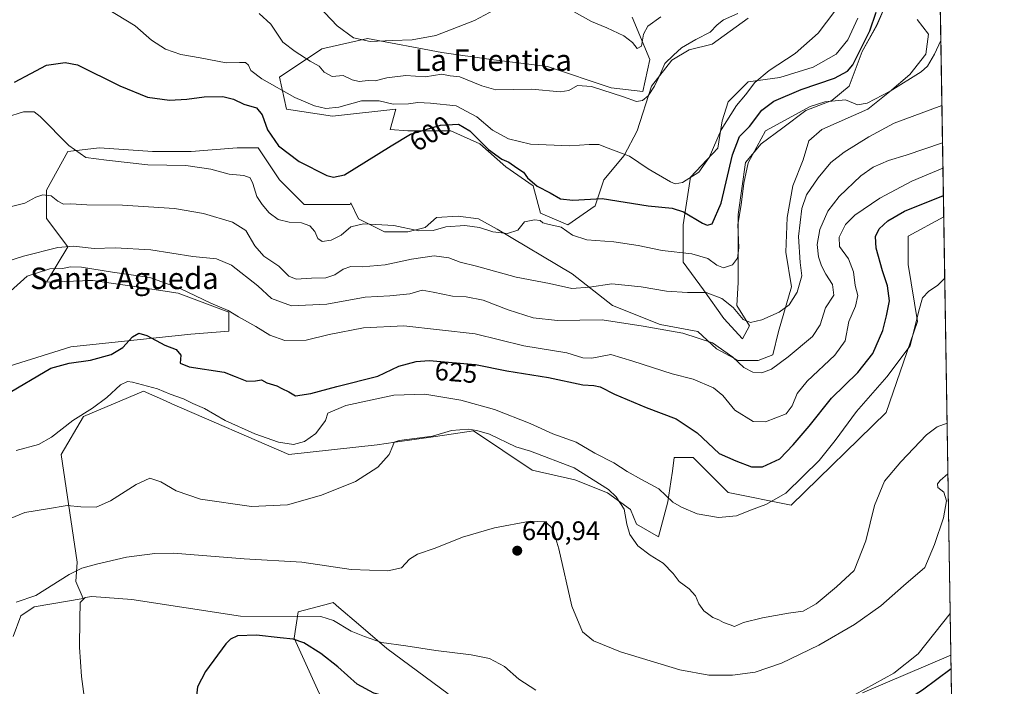
# Model space of a CAD drawing. Units: metres. Extents: x 611064 to 614538, y 4715441 to 4717810.
# Drawn here: x 614170 to 614538, y 4716694 to 4716942 of the extents above; entities that cross this region are included whole.
import ezdxf
from ezdxf.enums import TextEntityAlignment as Align

# ---------------------------------------------------------------- set-up
doc = ezdxf.new("R2010")
doc.units = ezdxf.units.M
doc.header["$MEASUREMENT"] = 0
for name, color, linetype, lineweight in [('Carátula', 7, 'Continuous', 5), ('Comarca CxS', 133, 'Continuous', 0), ('Comunidad Autónoma CxS', 142, 'Continuous', 0), ('Cultivos herbáceos CxS', 92, 'Continuous', 0), ('Curva de nivel maestra', 36, 'Continuous', 30), ('Curva de nivel normal', 36, 'Continuous', 0), ('Matorral', 135, 'Continuous', 0), ('Matorral CxS', 135, 'Continuous', 0), ('Municipio CxS', 142, 'Continuous', 0), ('Provincia CxS', 1, 'Continuous', 0), ('Punto de cota en terreno', 7, 'Continuous', 0), ('Rótulo de curva de nivel directora', 19, 'Continuous', 0), ('Rótulo de punto de cota en terreno', 19, 'Continuous', 0), ('Texto cartográfico', 19, 'Continuous', 0)]:
    doc.layers.add(name, color=color, linetype=linetype, lineweight=lineweight)
doc.styles.add('Arial', font='txt', dxfattribs={"height": 0.2})

# ---------------------------------------------------------------- blocks, each defined once
blk = doc.blocks.new('*U154')
at = {"layer": 'Matorral CxS', "color": 135, "linetype": 'Continuous', "lineweight": 0}
for points in [[(614442.27, 4716942.76, 591.73), (614428.8, 4716933.06, 591.65), (614420.19, 4716930.91, 589.99), (614413.72, 4716927.14, 589.79), (614406.19, 4716917.44, 588.89), (614400.8, 4716900.75, 592.56), (614395.95, 4716891.6, 595.25), (614388.41, 4716882.44, 598.08), (614385.18, 4716872.75, 601.03), (614374.95, 4716865.75, 603.68), (614364.72, 4716870.06, 602.75), (614362.03, 4716880.29, 599.86), (614351.79, 4716887.29, 600.24), (614342.1, 4716895.9, 599.74), (614331.33, 4716900.75, 600.41), (614323.25, 4716900.75, 599.8), (614315.17, 4716900.75, 598.94), (614308.59, 4716901.22, 598.05), (614310.78, 4716908.88, 595.53), (614287.08, 4716906.25, 596.31), (614269.96, 4716908.88, 598.02), (614267.33, 4716920.74, 593.64), (614283.13, 4716931.28, 587.63), (614300.24, 4716935.23, 584.63), (614327.89, 4716929.96, 586.6), (614346.32, 4716927.33, 587.49), (614367.39, 4716924.69, 587.6), (614391.09, 4716916.79, 588.78), (614402.94, 4716915.47, 588.7), (614405.57, 4716927.33, 586.83), (614398.99, 4716943.13, 582.78)], [(614513.35, 4716981.86, 602.98), (614515.22, 4716868.65, 629.44), (614501.95, 4716861.49, 629.07), (614501.95, 4716850.87, 629.25), (614505.49, 4716829.63, 629.67), (614493.69, 4716795.76, 632.97), (614458.32, 4716761.21, 631.34), (614434.73, 4716765.93, 628.52), (614421.76, 4716778.9, 628.13), (614414.68, 4716778.9, 629.12), (614413.95, 4716773.8, 629.27), (614413.39, 4716769.83, 629.45), (614412.32, 4716762.39, 630.17), (614408.79, 4716749.41, 632.91), (614400.53, 4716754.13, 634.61), (614398.28, 4716759.6, 634.02), (614389.74, 4716765.71, 635.11), (614377.54, 4716770.59, 636.9), (614361.68, 4716774.25, 637.23), (614339.72, 4716788.9, 634.73), (614325.53, 4716786.81, 634.57), (614310.52, 4716784.61, 634.54), (614303.83, 4716783.62, 634.3), (614270.81, 4716780.08, 632.05), (614227.17, 4716798.96, 630.81), (614224.76, 4716800.04, 630.52), (614216.56, 4716803.68, 630.5), (614194.15, 4716794.24, 630.19), (614185.9, 4716780.08, 631.84), (614191.8, 4716739.97, 639.59), (614191.31, 4716732.66, 641.35), (614194.08, 4716726.42, 644.41), (614175.75, 4716723.21, 641.89), (614170.79, 4716719.85, 640.91), (614167.89, 4716712.13, 640.33)], [(614151.7, 4716808.4, 622.43), (614189.44, 4716820.2, 623.46), (614234.25, 4716824.92, 621.96), (614248.4, 4716826.1, 620.71), (614248.4, 4716833.18, 619.88), (614229.53, 4716840.25, 620.75), (614214.03, 4716842.55, 621.75), (614197.69, 4716844.97, 621.17), (614195.76, 4716844.9, 621.22), (614193.86, 4716844.83, 621.27), (614180.43, 4716844.33, 621.09), (614188.33, 4716857.51, 614.93), (614180.43, 4716868.05, 611.95), (614180.43, 4716878.59, 609.26), (614188.33, 4716893.08, 605.29), (614200.18, 4716894.39, 603.89), (614219.93, 4716893.08, 603.39), (614234.41, 4716893.08, 602.45), (614251.53, 4716894.39, 601.42), (614259.43, 4716894.39, 600.7), (614267.33, 4716882.54, 601.41), (614276.54, 4716873.32, 602.26), (614293.66, 4716873.32, 602.11), (614293.98, 4716873.96, 602.02), (614296.86, 4716867.9, 604.16), (614306.56, 4716863.05, 605.63), (614315.17, 4716863.05, 605.1), (614321.64, 4716864.67, 604.29), (614325.94, 4716868.44, 603.2), (614334.02, 4716868.98, 603.17), (614341.56, 4716867.9, 603.58), (614348.56, 4716864.13, 604.46), (614376.57, 4716847.44, 607.52), (614391.64, 4716835.59, 612.61), (614409.42, 4716828.59, 613.75), (614423.42, 4716825.9, 614.26), (614430.42, 4716819.43, 615.88), (614438.5, 4716815.13, 614.63), (614446.03, 4716815.13, 613.01), (614451.42, 4716817.28, 612.71), (614453.57, 4716825.9, 611.51), (614458.42, 4716842.59, 608.86), (614456.27, 4716855.51, 607.7), (614456.81, 4716868.44, 607.34), (614458.96, 4716880.29, 607), (614462.73, 4716889.98, 606.66), (614464.88, 4716896.98, 606.07), (614469.73, 4716901.29, 605.95), (614486.96, 4716908.83, 605.81), (614495.04, 4716915.29, 605.22), (614502.58, 4716921.75, 604.55), (614508.51, 4716929.29, 604.25), (614509.58, 4716936.83, 603.47), (614505.27, 4716942.22, 602.2)], [(614493.97, 4716948.68, 600.84), (614490.2, 4716940.06, 600.73), (614484.81, 4716930.37, 600.28), (614479.96, 4716917.44, 602.88), (614473.5, 4716912.06, 604.22), (614463.81, 4716908.29, 605.47), (614455.19, 4716901.83, 605.53), (614447.11, 4716895.9, 605.43), (614441.19, 4716888.9, 603.6), (614438.5, 4716869.52, 603.88), (614438.5, 4716854.98, 604.37), (614438.5, 4716844.21, 606.69), (614437.96, 4716835.59, 609.14), (614442.8, 4716828.05, 610.22), (614440.11, 4716823.2, 612.76), (614433.11, 4716830.74, 612.33), (614425.57, 4716841.51, 609.5), (614418.03, 4716851.75, 606.31), (614418.03, 4716865.75, 600.95), (614420.73, 4716883.52, 594.8), (614430.96, 4716894.29, 595.84), (614432.57, 4716904.52, 594.3), (614434.73, 4716911.52, 593.93), (614442.27, 4716919.06, 594.34), (614454.11, 4716920.68, 596.16), (614466.5, 4716924.45, 596.6), (614475.12, 4716929.29, 596.73), (614479.42, 4716934.68, 596.6), (614483.19, 4716942.76, 596.29)]]:
    blk.add_polyline3d(points, dxfattribs=at)
blk = doc.blocks.new('*U168')
at = {"layer": 'Cultivos herbáceos CxS', "color": 92, "linetype": 'Continuous', "lineweight": 0}
for points in [[(614398.99, 4716943.13, 582.78), (614405.57, 4716927.33, 586.83), (614402.94, 4716915.47, 588.7), (614391.09, 4716916.79, 588.78), (614367.39, 4716924.69, 587.6), (614346.32, 4716927.33, 587.49), (614327.89, 4716929.96, 586.6), (614300.24, 4716935.23, 584.63), (614283.13, 4716931.28, 587.63), (614267.33, 4716920.74, 593.64), (614269.96, 4716908.88, 598.02), (614287.08, 4716906.25, 596.31), (614310.78, 4716908.88, 595.53), (614308.59, 4716901.22, 598.05), (614315.17, 4716900.75, 598.94), (614323.25, 4716900.75, 599.8), (614331.33, 4716900.75, 600.41), (614342.1, 4716895.9, 599.74), (614351.79, 4716887.29, 600.24), (614362.03, 4716880.29, 599.86), (614364.72, 4716870.06, 602.75), (614374.95, 4716865.75, 603.68), (614385.18, 4716872.75, 601.03), (614388.41, 4716882.44, 598.08), (614395.95, 4716891.6, 595.25), (614400.8, 4716900.75, 592.56), (614406.19, 4716917.44, 588.89), (614413.72, 4716927.14, 589.79), (614420.19, 4716930.91, 589.99), (614428.8, 4716933.06, 591.65), (614442.27, 4716942.76, 591.73)], [(614483.19, 4716942.76, 596.29), (614479.42, 4716934.68, 596.6), (614475.12, 4716929.29, 596.73), (614466.5, 4716924.45, 596.6), (614454.11, 4716920.68, 596.16), (614442.27, 4716919.06, 594.34), (614434.73, 4716911.52, 593.93), (614432.57, 4716904.52, 594.3), (614430.96, 4716894.29, 595.84), (614420.73, 4716883.52, 594.8), (614418.03, 4716865.75, 600.95), (614418.03, 4716851.75, 606.31), (614425.57, 4716841.51, 609.5), (614433.11, 4716830.74, 612.33), (614440.11, 4716823.2, 612.76), (614442.8, 4716828.05, 610.22), (614437.96, 4716835.59, 609.14), (614438.5, 4716844.21, 606.69), (614438.5, 4716854.98, 604.37), (614438.5, 4716869.52, 603.88), (614441.19, 4716888.9, 603.6), (614447.11, 4716895.9, 605.43), (614455.19, 4716901.83, 605.53), (614463.81, 4716908.29, 605.47), (614473.5, 4716912.06, 604.22), (614479.96, 4716917.44, 602.88), (614484.81, 4716930.37, 600.28), (614490.2, 4716940.06, 600.73), (614493.97, 4716948.68, 600.84)], [(614505.27, 4716942.22, 602.2), (614509.58, 4716936.83, 603.47), (614508.51, 4716929.29, 604.25), (614502.58, 4716921.75, 604.55), (614495.04, 4716915.29, 605.22), (614486.96, 4716908.83, 605.81), (614469.73, 4716901.29, 605.95), (614464.88, 4716896.98, 606.07), (614462.73, 4716889.98, 606.66), (614458.96, 4716880.29, 607), (614456.81, 4716868.44, 607.34), (614456.27, 4716855.51, 607.7), (614458.42, 4716842.59, 608.86), (614453.57, 4716825.9, 611.51), (614451.42, 4716817.28, 612.71), (614446.03, 4716815.13, 613.01), (614438.5, 4716815.13, 614.63), (614430.42, 4716819.43, 615.88), (614423.42, 4716825.9, 614.26), (614409.42, 4716828.59, 613.75), (614391.64, 4716835.59, 612.61), (614376.57, 4716847.44, 607.52), (614348.56, 4716864.13, 604.46), (614341.56, 4716867.9, 603.58), (614334.02, 4716868.98, 603.17), (614325.94, 4716868.44, 603.2), (614321.64, 4716864.67, 604.29), (614315.17, 4716863.05, 605.1), (614306.56, 4716863.05, 605.63), (614296.86, 4716867.9, 604.16), (614293.98, 4716873.96, 602.02), (614293.66, 4716873.32, 602.11), (614276.54, 4716873.32, 602.26), (614267.33, 4716882.54, 601.41), (614259.43, 4716894.39, 600.7), (614251.53, 4716894.39, 601.42), (614234.41, 4716893.08, 602.45), (614219.93, 4716893.08, 603.39), (614200.18, 4716894.39, 603.89), (614188.33, 4716893.08, 605.29), (614180.43, 4716878.59, 609.26), (614180.43, 4716868.05, 611.95), (614188.33, 4716857.51, 614.93), (614180.43, 4716844.33, 621.09), (614193.86, 4716844.83, 621.27), (614195.76, 4716844.9, 621.22), (614197.69, 4716844.97, 621.17), (614214.03, 4716842.55, 621.75), (614229.53, 4716840.25, 620.75), (614248.4, 4716833.18, 619.88), (614248.4, 4716826.1, 620.71), (614234.25, 4716824.92, 621.96), (614189.44, 4716820.2, 623.46), (614151.7, 4716808.4, 622.43)], [(614167.89, 4716712.13, 640.33), (614170.79, 4716719.85, 640.91), (614175.75, 4716723.21, 641.89), (614194.08, 4716726.42, 644.41), (614191.31, 4716732.66, 641.35), (614191.8, 4716739.97, 639.59), (614185.9, 4716780.08, 631.84), (614194.15, 4716794.24, 630.19), (614216.56, 4716803.68, 630.5), (614224.76, 4716800.04, 630.52), (614227.17, 4716798.96, 630.81), (614270.81, 4716780.08, 632.05), (614303.83, 4716783.62, 634.3), (614310.52, 4716784.61, 634.54), (614325.53, 4716786.81, 634.57), (614339.72, 4716788.9, 634.73), (614361.68, 4716774.25, 637.23), (614377.54, 4716770.59, 636.9), (614389.74, 4716765.71, 635.11), (614398.28, 4716759.6, 634.02), (614400.53, 4716754.13, 634.61), (614408.79, 4716749.41, 632.91), (614412.32, 4716762.39, 630.17), (614413.39, 4716769.83, 629.45), (614413.95, 4716773.8, 629.27), (614414.68, 4716778.9, 629.12), (614421.76, 4716778.9, 628.13), (614434.73, 4716765.93, 628.52), (614458.32, 4716761.21, 631.34), (614493.69, 4716795.76, 632.97), (614505.49, 4716829.63, 629.67), (614501.95, 4716850.87, 629.25), (614501.95, 4716861.49, 629.07), (614515.22, 4716868.65, 629.44), (614517.91, 4716705.28, 648.08), (614484.91, 4716691.24, 645.2)], [(614330.23, 4716690.78, 647.73), (614307.35, 4716707.71, 645.17), (614296.8, 4716716.75, 644.01), (614289.45, 4716723.05, 643.2), (614287.32, 4716724.88, 642.91), (614286.1, 4716724.55, 643.04), (614274.35, 4716721.34, 644.34), (614272.87, 4716711.53, 649.44), (614290.92, 4716671.71, 653.81)]]:
    blk.add_polyline3d(points, dxfattribs=at)
blk = doc.blocks.new('*U170')
at = {"layer": 'Curva de nivel normal', "color": 36, "linetype": 'Continuous', "lineweight": 0}
blk.add_polyline3d([(614514.92, 4716886.88, 620), (614503.38, 4716881.95, 620), (614491.4, 4716875.7, 620), (614482.05, 4716869.37, 620), (614478.55, 4716865.84, 620), (614476.15, 4716861.05, 620), (614476.28, 4716857.67, 620), (614479.66, 4716853.05, 620), (614481.52, 4716848.24, 620), (614482.2, 4716843.12, 620), (614483.12, 4716839.35, 620), (614482.3, 4716835.34, 620), (614479.84, 4716829.6, 620), (614478.45, 4716822.48, 620), (614474.59, 4716817.14, 620), (614464.24, 4716807.36, 620), (614460.51, 4716802.84, 620), (614458.7, 4716798.27, 620), (614456.39, 4716795.21, 620), (614448.72, 4716792.19, 620), (614444.05, 4716792.42, 620), (614437.31, 4716796.55, 620), (614432.75, 4716802.08, 620), (614429.31, 4716804.9, 620), (614421.68, 4716808.1, 620), (614413.89, 4716810.16, 620), (614399.15, 4716814.87, 620), (614390.93, 4716817.32, 620), (614383.95, 4716816, 620), (614380.59, 4716816.08, 620), (614374.51, 4716817.97, 620), (614358.48, 4716820.63, 620), (614340.34, 4716825.07, 620), (614313.73, 4716828, 620), (614298.73, 4716827.3, 620), (614285.88, 4716824.81, 620), (614277.34, 4716822.72, 620), (614269.38, 4716822.6, 620), (614263.76, 4716824.6, 620), (614258.46, 4716827.84, 620), (614252.01, 4716831.43, 620), (614248.17, 4716833.74, 620), (614241.75, 4716836.51, 620), (614230.27, 4716841.98, 620), (614218.91, 4716846.02, 620), (614205.04, 4716848.02, 620), (614193.43, 4716849.87, 620), (614189.38, 4716850.09, 620), (614186.38, 4716849.47, 620), (614181.69, 4716849.28, 620), (614173.21, 4716846.51, 620), (614164.45, 4716838.78, 620)], dxfattribs=at)
blk = doc.blocks.new('*U173')
at = {"layer": 'Curva de nivel normal', "color": 36, "linetype": 'Continuous', "lineweight": 0}
blk.add_polyline3d([(614514.13, 4716934.49, 605), (614511.83, 4716929.35, 605), (614509.17, 4716924.89, 605), (614506.82, 4716922.76, 605), (614495.25, 4716915.6, 605), (614486.67, 4716911.06, 605), (614483.05, 4716910.44, 605), (614478.61, 4716912.35, 605), (614470.85, 4716911.56, 605), (614465.44, 4716909.81, 605), (614448.72, 4716900.72, 605), (614442.29, 4716888.77, 605), (614440.63, 4716881.21, 605), (614439.67, 4716873.11, 605), (614438.38, 4716865.77, 605), (614438.71, 4716857.13, 605), (614438.29, 4716853.32, 605), (614436.35, 4716850.76, 605), (614433.05, 4716849.7, 605), (614430.49, 4716850.68, 605), (614427.13, 4716853.18, 605), (614421.24, 4716854.87, 605), (614410.17, 4716856.14, 605), (614401.24, 4716857.97, 605), (614392.16, 4716859.31, 605), (614382.04, 4716860.06, 605), (614376.67, 4716861.79, 605), (614372.4, 4716864.85, 605), (614367.54, 4716865.94, 605), (614365.66, 4716866.47, 605), (614364.62, 4716867.34, 605), (614362.47, 4716867.6, 605), (614358.78, 4716866.78, 605), (614356.32, 4716863.77, 605), (614352.4, 4716862.49, 605), (614346.96, 4716863.15, 605), (614342.03, 4716864.66, 605), (614336.47, 4716865.46, 605), (614329.44, 4716864.91, 605), (614324.63, 4716863.54, 605), (614319.32, 4716863.43, 605), (614309.96, 4716865.46, 605), (614298.64, 4716866.03, 605), (614293.97, 4716864.9, 605), (614290.36, 4716861.84, 605), (614286.66, 4716860, 605), (614283.2, 4716859.5, 605), (614281.61, 4716860.62, 605), (614280.5, 4716863.21, 605), (614278.63, 4716865.34, 605), (614275.5, 4716866.4, 605), (614270.92, 4716866.72, 605), (614266.83, 4716867.71, 605), (614263.48, 4716870.19, 605), (614260.93, 4716873.3, 605), (614258.86, 4716876.24, 605), (614257.44, 4716881.16, 605), (614256.37, 4716883.21, 605), (614254.03, 4716884.06, 605), (614248.6, 4716884.64, 605), (614241.66, 4716886.5, 605), (614232.39, 4716887.77, 605), (614218.18, 4716888.04, 605), (614202.73, 4716889.79, 605), (614195.02, 4716890.78, 605), (614188.74, 4716895.27, 605), (614178.03, 4716906.07, 605), (614175.81, 4716907.86, 605), (614171.74, 4716907.87, 605), (614158.93, 4716903.9, 605)], dxfattribs=at)
blk = doc.blocks.new('*U175')
at = {"layer": 'Curva de nivel normal', "color": 36, "linetype": 'Continuous', "lineweight": 0}
blk.add_polyline3d([(614438.42, 4716944.46, 590), (614433.06, 4716942.19, 590), (614430.72, 4716940.33, 590), (614428.05, 4716937.54, 590), (614422.72, 4716934.83, 590), (614417.39, 4716931.66, 590), (614414.39, 4716928.96, 590), (614411.17, 4716925.81, 590), (614409.3, 4716921.55, 590), (614407.3, 4716917.44, 590), (614404.94, 4716913.84, 590), (614402.75, 4716912.04, 590), (614400.6, 4716911.73, 590), (614395.75, 4716913.47, 590), (614383.81, 4716917.29, 590), (614378.58, 4716917.61, 590), (614375.3, 4716915.79, 590), (614372.12, 4716915.28, 590), (614361.52, 4716916.24, 590), (614348.11, 4716916.08, 590), (614342.86, 4716917.56, 590), (614334.68, 4716920.87, 590), (614331.06, 4716921.25, 590), (614327.87, 4716921.86, 590), (614321.64, 4716920.92, 590), (614314.54, 4716921.37, 590), (614307.4, 4716920.5, 590), (614303.06, 4716919.44, 590), (614300.4, 4716919.47, 590), (614297.06, 4716919.2, 590), (614294.5, 4716919.76, 590), (614291.16, 4716921.34, 590), (614287.02, 4716920.99, 590), (614284.06, 4716922.58, 590), (614282.11, 4716924.82, 590), (614278.75, 4716926.7, 590), (614273.17, 4716930.37, 590), (614268.6, 4716933.85, 590), (614264.08, 4716940.51, 590), (614259.73, 4716944.53, 590)], dxfattribs=at)
blk = doc.blocks.new('*U176')
at = {"layer": 'Curva de nivel normal', "color": 36, "linetype": 'Continuous', "lineweight": 0}
blk.add_polyline3d([(614202.97, 4716946.27, 595), (614213.44, 4716939.97, 595), (614219.63, 4716934.58, 595), (614224.82, 4716931.18, 595), (614230.51, 4716929.28, 595), (614237.68, 4716927.96, 595), (614247.4, 4716926.09, 595), (614252.4, 4716926.27, 595), (614254.59, 4716926.22, 595), (614255.79, 4716925.22, 595), (614256.68, 4716923.27, 595), (614260.75, 4716920.14, 595), (614273, 4716913.18, 595), (614280.4, 4716910.11, 595), (614284.66, 4716909.13, 595), (614289.46, 4716909.62, 595), (614298, 4716911.93, 595), (614304.53, 4716911.92, 595), (614309.8, 4716910.64, 595), (614315.44, 4716910.82, 595), (614319, 4716911.38, 595), (614323.69, 4716911.06, 595), (614333.31, 4716910.02, 595), (614341.03, 4716905.94, 595), (614346.85, 4716901.02, 595), (614352.78, 4716897.72, 595), (614360.97, 4716895.81, 595), (614375.7, 4716895.12, 595), (614382.88, 4716895.66, 595), (614386.45, 4716895.61, 595), (614390.05, 4716894.31, 595), (614397.94, 4716891.34, 595), (614404.93, 4716886.56, 595), (614413.27, 4716881.68, 595), (614414.99, 4716881.01, 595), (614417.72, 4716881.51, 595), (614423.83, 4716885.32, 595), (614427.65, 4716890.77, 595), (614432.13, 4716901.11, 595), (614437.87, 4716910.16, 595), (614441.24, 4716914.23, 595), (614444.77, 4716918.73, 595), (614450.05, 4716923.3, 595), (614459.83, 4716929.6, 595), (614468.31, 4716937.17, 595), (614477.67, 4716949.43, 595)], dxfattribs=at)
blk = doc.blocks.new('*U177')
at = {"layer": 'Curva de nivel normal', "color": 36, "linetype": 'Continuous', "lineweight": 0}
for points in [[(614409.64, 4716943.32, 585), (614404.78, 4716939.76, 585), (614403.13, 4716936.76, 585), (614402.49, 4716932.34, 585), (614400.81, 4716931.44, 585), (614399.02, 4716933.7, 585), (614395.83, 4716936.15, 585), (614389.44, 4716939.22, 585), (614383.79, 4716941.58, 585), (614375.91, 4716945.94, 585)], [(614353.22, 4716948.91, 585), (614340.11, 4716941.84, 585), (614325.68, 4716936.25, 585), (614316.83, 4716934.64, 585), (614309.52, 4716934.43, 585), (614301.23, 4716934.11, 585), (614294.94, 4716935.47, 585), (614288.84, 4716939.91, 585), (614277.23, 4716952.26, 585)]]:
    blk.add_polyline3d(points, dxfattribs=at)
blk = doc.blocks.new('*U179')
at = {"layer": 'Curva de nivel normal', "color": 36, "linetype": 'Continuous', "lineweight": 0}
blk.add_polyline3d([(614169.07, 4716781.51, 630), (614177.38, 4716783.83, 630), (614182.29, 4716786.56, 630), (614190.16, 4716792.77, 630), (614197.53, 4716797.34, 630), (614202.94, 4716801.28, 630), (614208.06, 4716806.02, 630), (614210.57, 4716807.24, 630), (614212.53, 4716807.06, 630), (614221.8, 4716804.58, 630), (614226.58, 4716802.62, 630), (614231.49, 4716800.8, 630), (614234.95, 4716799.12, 630), (614239.3, 4716797.2, 630), (614247, 4716792.77, 630), (614258.09, 4716787.8, 630), (614266.92, 4716784.63, 630), (614272.53, 4716783.78, 630), (614276.73, 4716784.9, 630), (614280.84, 4716787.88, 630), (614284.46, 4716792.75, 630), (614285.39, 4716795.51, 630), (614292.04, 4716798.33, 630), (614309.98, 4716802.2, 630), (614321.59, 4716802.57, 630), (614335.02, 4716800.38, 630), (614347.54, 4716796.82, 630), (614360.92, 4716791.62, 630), (614369.38, 4716787.72, 630), (614378.06, 4716784.72, 630), (614385.05, 4716780.52, 630), (614392.09, 4716776.99, 630), (614397.1, 4716773.74, 630), (614402.38, 4716770.76, 630), (614408.87, 4716767.22, 630), (614414.12, 4716762.28, 630), (614417.39, 4716760.36, 630), (614423.19, 4716757.92, 630), (614431.18, 4716756.59, 630), (614437.86, 4716757.2, 630), (614443.05, 4716759.29, 630), (614448.85, 4716761.46, 630), (614456.33, 4716765.58, 630), (614462.73, 4716771.94, 630), (614468.77, 4716777.81, 630), (614474.73, 4716785.25, 630), (614482.72, 4716796.13, 630), (614493.98, 4716808.98, 630), (614502.72, 4716820.62, 630), (614505.88, 4716833.61, 630), (614507.26, 4716838.54, 630), (614509.72, 4716841.01, 630), (614512.9, 4716843.06, 630), (614515.59, 4716845.87, 630)], dxfattribs=at)
blk = doc.blocks.new('*U183')
at = {"layer": 'Curva de nivel normal', "color": 36, "linetype": 'Continuous', "lineweight": 0}
blk.add_polyline3d([(614514.76, 4716896.27, 615), (614501.22, 4716891.66, 615), (614494.65, 4716889.64, 615), (614488.93, 4716887.22, 615), (614484.34, 4716884, 615), (614476.14, 4716876.3, 615), (614472.02, 4716870.74, 615), (614468.97, 4716863.94, 615), (614467.94, 4716858.42, 615), (614468.5, 4716853.75, 615), (614469.63, 4716850.4, 615), (614471.19, 4716847.34, 615), (614473.72, 4716843.46, 615), (614474.17, 4716839.44, 615), (614471.08, 4716834.77, 615), (614469.14, 4716828.44, 615), (614466.2, 4716824.11, 615), (614457.23, 4716816.44, 615), (614450.9, 4716811.91, 615), (614447.39, 4716810.5, 615), (614443.94, 4716810.77, 615), (614440.66, 4716812.49, 615), (614436.5, 4716816.34, 615), (614428.92, 4716821.64, 615), (614417.83, 4716825.28, 615), (614403.05, 4716827.86, 615), (614387.72, 4716830.3, 615), (614371.05, 4716830.07, 615), (614362.06, 4716831.07, 615), (614352.73, 4716834.02, 615), (614343.4, 4716837.59, 615), (614336.94, 4716838.83, 615), (614331.96, 4716839.11, 615), (614324.73, 4716840.62, 615), (614320.56, 4716841.29, 615), (614316, 4716839.93, 615), (614308.48, 4716839.23, 615), (614299.33, 4716838.73, 615), (614285.06, 4716836.12, 615), (614271.87, 4716835.52, 615), (614264.32, 4716838.26, 615), (614259.2, 4716842.91, 615), (614249.38, 4716850.72, 615), (614243.85, 4716853.08, 615), (614234.94, 4716853.88, 615), (614219.36, 4716856.44, 615), (614206.06, 4716857.12, 615), (614198.15, 4716856.9, 615), (614190.41, 4716857.69, 615), (614184.61, 4716857.2, 615), (614171.82, 4716853.99, 615), (614158.91, 4716849.89, 615)], dxfattribs=at)
blk = doc.blocks.new('*U192')
at = {"layer": 'Curva de nivel normal', "color": 36, "linetype": 'Continuous', "lineweight": 0}
for points in [[(614195.74, 4716680.5, 645), (614193.48, 4716697.3, 645), (614192.65, 4716708.19, 645), (614192.79, 4716718.59, 645), (614192.93, 4716724.84, 645), (614194.77, 4716726.71, 645), (614197.35, 4716727.09, 645), (614212.24, 4716726.03, 645), (614252.73, 4716719.78, 645), (614282.72, 4716719.65, 645), (614287.48, 4716718.1, 645), (614294.06, 4716714.18, 645), (614299.08, 4716712.16, 645), (614305.38, 4716709.93, 645), (614314.44, 4716708.71, 645), (614325.66, 4716706.91, 645), (614338.87, 4716705.37, 645), (614345.72, 4716703.98, 645), (614351.28, 4716700.96, 645), (614356.66, 4716696.22, 645), (614363.06, 4716692.19, 645)], [(614482.2, 4716690.58, 645), (614496.64, 4716698.46, 645), (614505.68, 4716705.77, 645), (614517.65, 4716720.73, 645)]]:
    blk.add_polyline3d(points, dxfattribs=at)
blk = doc.blocks.new('*U193')
at = {"layer": 'Curva de nivel maestra', "color": 36, "linetype": 'Continuous', "lineweight": 30}
blk.add_polyline3d([(614164.73, 4716802.05, 625), (614182.03, 4716812.25, 625), (614188.89, 4716814.12, 625), (614196.83, 4716815.24, 625), (614204.49, 4716817.35, 625), (614208.91, 4716819.97, 625), (614212.44, 4716823.91, 625), (614214.84, 4716825.36, 625), (614217.88, 4716824.42, 625), (614224.59, 4716820.88, 625), (614228.74, 4716819.23, 625), (614230.55, 4716817.11, 625), (614230.33, 4716814.07, 625), (614233.66, 4716812.81, 625), (614246.68, 4716810.72, 625), (614250.79, 4716809.16, 625), (614255.19, 4716807.36, 625), (614258.4, 4716807.54, 625), (614260.6, 4716807.92, 625), (614262.59, 4716806.79, 625), (614266.32, 4716805.69, 625), (614268.27, 4716804.65, 625), (614270.76, 4716803.47, 625), (614273.35, 4716801.91, 625), (614279.04, 4716802.77, 625), (614288.73, 4716805.44, 625), (614304.06, 4716809.21, 625), (614311.83, 4716812.94, 625), (614318.38, 4716814.8, 625), (614323.14, 4716815.17, 625), (614340.46, 4716813.68, 625), (614352.15, 4716811.24, 625), (614367.71, 4716808.76, 625), (614380.56, 4716806.02, 625), (614384.7, 4716805.76, 625), (614387.05, 4716805.27, 625), (614392.36, 4716802.62, 625), (614404.19, 4716797.61, 625), (614415.4, 4716793.34, 625), (614423.22, 4716788.09, 625), (614431.45, 4716780.44, 625), (614437.59, 4716777.65, 625), (614443.51, 4716775.5, 625), (614447.64, 4716775.5, 625), (614454.05, 4716778.42, 625), (614459.05, 4716783.62, 625), (614465.05, 4716790.58, 625), (614473.34, 4716801.06, 625), (614483.19, 4716810.65, 625), (614488.75, 4716817.71, 625), (614492.51, 4716826.34, 625), (614493.81, 4716831.77, 625), (614494.95, 4716837.39, 625), (614494.28, 4716842.9, 625), (614492.38, 4716848.52, 625), (614490.04, 4716856.97, 625), (614489.76, 4716861.35, 625), (614491.16, 4716864.2, 625), (614494.4, 4716867.21, 625), (614500.61, 4716870.75, 625), (614515.09, 4716876.59, 625)], dxfattribs=at)
blk = doc.blocks.new('*U195')
at = {"layer": 'Curva de nivel maestra', "color": 36, "linetype": 'Continuous', "lineweight": 30}
blk.add_polyline3d([(614168.4, 4716918.86, 600), (614174.48, 4716922.15, 600), (614180.41, 4716925.27, 600), (614187.31, 4716926.27, 600), (614191.94, 4716925.41, 600), (614207.8, 4716917.56, 600), (614218.12, 4716913.26, 600), (614226.3, 4716912.24, 600), (614232.76, 4716912.55, 600), (614239.22, 4716913.42, 600), (614246.14, 4716913.52, 600), (614250.15, 4716912.53, 600), (614254.08, 4716910.66, 600), (614258.76, 4716909.29, 600), (614260.86, 4716906.77, 600), (614262.81, 4716901.18, 600), (614266.96, 4716895.17, 600), (614274.62, 4716889.3, 600), (614284.97, 4716884.12, 600), (614287.5, 4716883.5, 600), (614291.65, 4716884.36, 600), (614299.76, 4716889.44, 600), (614308.99, 4716895.12, 600), (614316.27, 4716899.51, 600), (614327.4, 4716902.87, 600), (614334.16, 4716903.29, 600), (614338.34, 4716900.74, 600), (614345.38, 4716893.82, 600), (614350.29, 4716890.25, 600), (614352.96, 4716889.06, 600), (614355.9, 4716886.94, 600), (614358.42, 4716885.34, 600), (614359.94, 4716883.19, 600), (614363.47, 4716880.14, 600), (614368.38, 4716877.68, 600), (614372.22, 4716875.34, 600), (614376.83, 4716874.88, 600), (614387.81, 4716875.53, 600), (614404.98, 4716872.78, 600), (614413.82, 4716871.86, 600), (614418.05, 4716870.52, 600), (614425.26, 4716866.28, 600), (614426.89, 4716865.57, 600), (614428.86, 4716866.1, 600), (614432.14, 4716873.78, 600), (614436.4, 4716891.84, 600), (614439.04, 4716898.65, 600), (614442.69, 4716902.32, 600), (614447.33, 4716908.44, 600), (614451.8, 4716911.88, 600), (614462.01, 4716916.12, 600), (614474.44, 4716920.4, 600), (614479.3, 4716922.95, 600), (614481.29, 4716925.43, 600), (614487.62, 4716938.06, 600), (614490, 4716945.01, 600)], dxfattribs=at)
blk = doc.blocks.new('*U196')
at = {"layer": 'Curva de nivel maestra', "color": 36, "linetype": 'Continuous', "lineweight": 30}
for points in [[(614518, 4716700.08, 650), (614507.28, 4716692.19, 650), (614488.33, 4716680.06, 650), (614480.54, 4716675.87, 650), (614467.05, 4716670.19, 650), (614448.05, 4716665.92, 650), (614428.39, 4716663.79, 650), (614416.05, 4716661.98, 650), (614409.1, 4716661.88, 650), (614397.09, 4716663.5, 650), (614385.39, 4716664.46, 650), (614379.5, 4716664.17, 650), (614375.2, 4716663.31, 650), (614372.76, 4716663.68, 650), (614370.22, 4716665.6, 650), (614362.4, 4716668.89, 650), (614347.05, 4716676.63, 650), (614339.03, 4716680.37, 650), (614333.92, 4716683.37, 650), (614326.7, 4716686.72, 650), (614318.6, 4716688.62, 650), (614310.12, 4716689.1, 650), (614302.59, 4716691, 650), (614296.31, 4716694.46, 650), (614289.1, 4716700.84, 650), (614282.8, 4716705.84, 650), (614276.4, 4716709.78, 650), (614272.47, 4716711.18, 650), (614267.6, 4716711.64, 650), (614258.76, 4716712.64, 650), (614251.66, 4716712.41, 650), (614249.02, 4716711.25, 650), (614247.33, 4716709.41, 650), (614239.78, 4716699.14, 650), (614236.78, 4716693.44, 650), (614236.2, 4716688.78, 650), (614237.2, 4716680.78, 650), (614239.37, 4716670.39, 650), (614239.07, 4716663.85, 650), (614239.39, 4716662.73, 650), (614241.71, 4716661.37, 650), (614248.17, 4716659.29, 650), (614252.56, 4716655.61, 650), (614258.45, 4716651.02, 650), (614269.05, 4716641.18, 650), (614281.86, 4716628.52, 650), (614294.59, 4716621.96, 650), (614305.03, 4716616.19, 650), (614308.8, 4716613.29, 650), (614311.06, 4716611.73, 650), (614312.74, 4716608.8, 650), (614313.97, 4716603.25, 650), (614317.99, 4716600.29, 650), (614324.82, 4716594.77, 650), (614332.17, 4716591.89, 650), (614345.04, 4716589.7, 650), (614364.87, 4716585.44, 650), (614385.1, 4716582.45, 650), (614398.24, 4716582.04, 650), (614407.1, 4716583.71, 650), (614416.39, 4716587.24, 650), (614425.39, 4716592.31, 650), (614437.39, 4716600.76, 650), (614451.51, 4716608.15, 650), (614461.78, 4716613.66, 650), (614471.12, 4716616.84, 650), (614476.78, 4716619.54, 650), (614483.87, 4716624.74, 650), (614495.35, 4716633.96, 650), (614503.05, 4716638.47, 650), (614510.54, 4716641.78, 650), (614517.43, 4716645.75, 650), (614517.68, 4716644.6, 650), (614517.95, 4716641.22, 650), (614518.99, 4716639.88, 650)], [(614518.99, 4716639.88, 650)]]:
    blk.add_polyline3d(points, dxfattribs=at)
blk = doc.blocks.new('5PATER')
at = {"layer": 'Carátula', "linetype": 'Continuous', "lineweight": 5}
h = blk.add_hatch(color=250, dxfattribs=at)
edge = h.paths.add_edge_path()
edge.add_ellipse((0, 0.01), major_axis=(-1.33, -1.34), ratio=0.999422, start_angle=0, end_angle=360)

msp = doc.modelspace()

# ---------------------------------------------------------------- linework, layer by layer
at = {"layer": 'Comarca CxS', "color": 133, "linetype": 'Continuous', "lineweight": 0}
msp.add_polyline3d([(614537.83, 4715496.74, 634.9), (611118.71, 4715441.15, 493.67), (611081.72, 4717754.45, 532.47), (614499.7, 4717810.01, 548.19), (614537.83, 4715496.74, 634.9)], close=True, dxfattribs=at)
msp.add_polyline3d([(614537.83, 4715496.74, 634.9), (611118.71, 4715441.15, 493.67), (611081.72, 4717754.45, 532.47), (614499.7, 4717810.01, 548.19), (614537.83, 4715496.74, 634.9)], close=True, dxfattribs=at)
at = {"layer": 'Comunidad Autónoma CxS', "color": 142, "linetype": 'Continuous', "lineweight": 0}
msp.add_polyline3d([(614537.83, 4715496.74, 634.9), (611118.71, 4715441.15, 493.67), (611108.4, 4716085.77, 491.28), (611105.51, 4716266.47, 476.55), (611081.72, 4717754.45, 532.47), (614499.7, 4717810.01, 548.19), (614537.83, 4715496.74, 634.9)], close=True, dxfattribs=at)
msp.add_polyline3d([(614537.83, 4715496.74, 634.9), (611118.71, 4715441.15, 493.67), (611108.4, 4716085.77, 491.28), (611105.51, 4716266.47, 476.55), (611081.72, 4717754.45, 532.47), (614499.7, 4717810.01, 548.19), (614537.83, 4715496.74, 634.9)], close=True, dxfattribs=at)
at = {"layer": 'Cultivos herbáceos CxS', "color": 92, "linetype": 'Continuous', "lineweight": 0}
for points in [[(614493.96, 4716948.68, 600.84), (614490.19, 4716940.06, 600.73), (614484.81, 4716930.37, 600.28), (614479.96, 4716917.44, 602.88), (614473.5, 4716912.06, 604.22), (614463.81, 4716908.29, 605.47), (614455.19, 4716901.83, 605.53), (614447.11, 4716895.9, 605.43), (614441.19, 4716888.9, 603.6), (614438.5, 4716869.52, 603.88), (614438.5, 4716854.98, 604.37), (614438.5, 4716844.21, 606.69), (614437.96, 4716835.59, 609.14), (614442.8, 4716828.05, 610.22), (614440.11, 4716823.2, 612.76), (614433.11, 4716830.74, 612.33), (614425.57, 4716841.51, 609.5), (614418.03, 4716851.75, 606.31), (614418.03, 4716865.75, 600.95), (614420.72, 4716883.52, 594.8), (614430.96, 4716894.29, 595.84), (614432.57, 4716904.52, 594.3), (614434.73, 4716911.52, 593.93), (614442.27, 4716919.06, 594.34), (614454.11, 4716920.68, 596.16), (614466.5, 4716924.45, 596.6), (614475.12, 4716929.29, 596.73), (614479.42, 4716934.68, 596.6), (614483.19, 4716942.76, 596.29)], [(614442.27, 4716942.76, 591.73), (614428.8, 4716933.06, 591.65), (614420.19, 4716930.91, 589.98), (614413.72, 4716927.14, 589.79), (614406.18, 4716917.45, 588.89), (614400.8, 4716900.75, 592.56), (614395.95, 4716891.6, 595.25), (614388.41, 4716882.44, 598.08), (614385.18, 4716872.75, 601.03), (614374.95, 4716865.75, 603.68), (614364.72, 4716870.06, 602.75), (614362.03, 4716880.29, 599.86), (614351.79, 4716887.29, 600.24), (614342.1, 4716895.9, 599.74), (614331.33, 4716900.75, 600.41), (614323.25, 4716900.75, 599.8), (614315.17, 4716900.75, 598.94), (614308.59, 4716901.22, 598.05), (614310.78, 4716908.88, 595.53), (614287.08, 4716906.25, 596.31), (614269.96, 4716908.88, 598.02), (614267.33, 4716920.74, 593.64), (614283.13, 4716931.28, 587.63), (614300.24, 4716935.23, 584.63), (614327.89, 4716929.96, 586.61), (614346.32, 4716927.33, 587.49), (614367.39, 4716924.69, 587.6), (614391.09, 4716916.79, 588.78), (614402.94, 4716915.47, 588.7), (614405.57, 4716927.33, 586.83), (614398.99, 4716943.13, 582.78)], [(614151.7, 4716808.4, 622.43), (614189.44, 4716820.2, 623.46), (614234.25, 4716824.92, 621.96), (614248.4, 4716826.1, 620.71), (614248.4, 4716833.18, 619.88), (614229.53, 4716840.26, 620.75), (614214.03, 4716842.55, 621.75), (614197.69, 4716844.97, 621.17), (614195.76, 4716844.9, 621.22), (614193.86, 4716844.83, 621.27), (614180.43, 4716844.33, 621.09), (614188.33, 4716857.51, 614.93), (614180.43, 4716868.05, 611.95), (614180.43, 4716878.59, 609.26), (614188.33, 4716893.08, 605.29), (614200.18, 4716894.39, 603.89), (614219.93, 4716893.08, 603.39), (614234.41, 4716893.08, 602.45), (614251.53, 4716894.39, 601.42), (614259.43, 4716894.39, 600.7), (614267.33, 4716882.54, 601.41), (614276.54, 4716873.32, 602.26), (614293.66, 4716873.32, 602.11), (614293.98, 4716873.96, 602.02), (614296.86, 4716867.9, 604.16), (614306.56, 4716863.06, 605.63), (614315.17, 4716863.06, 605.1), (614321.64, 4716864.67, 604.29), (614325.94, 4716868.44, 603.19), (614334.02, 4716868.98, 603.17), (614341.56, 4716867.9, 603.58), (614348.56, 4716864.13, 604.46), (614376.57, 4716847.44, 607.52), (614391.64, 4716835.59, 612.61), (614409.42, 4716828.59, 613.75), (614423.42, 4716825.9, 614.26), (614430.42, 4716819.43, 615.88), (614438.5, 4716815.13, 614.63), (614446.03, 4716815.13, 613.01), (614451.42, 4716817.28, 612.71), (614453.57, 4716825.9, 611.51), (614458.42, 4716842.59, 608.86), (614456.27, 4716855.51, 607.7), (614456.81, 4716868.44, 607.34), (614458.96, 4716880.29, 607), (614462.73, 4716889.98, 606.66), (614464.88, 4716896.98, 606.07), (614469.73, 4716901.29, 605.95), (614486.96, 4716908.83, 605.81), (614495.04, 4716915.29, 605.22), (614502.58, 4716921.75, 604.55), (614508.5, 4716929.29, 604.25), (614509.58, 4716936.83, 603.47), (614505.27, 4716942.22, 602.2)], [(614515.22, 4716868.65, 629.44), (614501.95, 4716861.49, 629.07), (614501.95, 4716850.87, 629.25), (614505.49, 4716829.64, 629.67), (614493.69, 4716795.76, 632.97), (614458.32, 4716761.21, 631.34), (614434.73, 4716765.93, 628.52), (614421.76, 4716778.9, 628.13), (614414.68, 4716778.9, 629.12), (614413.95, 4716773.8, 629.27), (614413.39, 4716769.83, 629.45), (614412.32, 4716762.39, 630.17), (614408.78, 4716749.41, 632.91), (614400.53, 4716754.13, 634.61), (614398.28, 4716759.6, 634.02), (614389.74, 4716765.71, 635.11), (614377.54, 4716770.59, 636.9), (614361.68, 4716774.25, 637.23), (614339.72, 4716788.9, 634.73), (614325.53, 4716786.82, 634.57), (614310.52, 4716784.61, 634.54), (614303.83, 4716783.62, 634.3), (614270.81, 4716780.08, 632.05), (614227.17, 4716798.96, 630.81), (614224.75, 4716800.04, 630.52), (614216.56, 4716803.68, 630.5), (614194.15, 4716794.24, 630.19), (614185.9, 4716780.09, 631.84), (614191.79, 4716739.97, 639.59), (614191.31, 4716732.66, 641.35), (614194.08, 4716726.42, 644.41), (614175.75, 4716723.21, 641.89), (614170.79, 4716719.85, 640.91), (614167.89, 4716712.13, 640.33)], [(614515.22, 4716868.65, 629.44), (614517.91, 4716705.28, 648.08)], [(614290.92, 4716671.71, 653.81), (614272.87, 4716711.53, 649.44), (614274.34, 4716721.34, 644.34), (614286.09, 4716724.55, 643.04), (614287.32, 4716724.88, 642.91), (614289.45, 4716723.05, 643.2), (614296.8, 4716716.75, 644.01), (614307.35, 4716707.71, 645.17), (614330.23, 4716690.78, 647.73)], [(614484.9, 4716691.24, 645.2), (614517.91, 4716705.28, 648.08)]]:
    msp.add_polyline3d(points, dxfattribs=at)
at = {"layer": 'Curva de nivel normal', "color": 36, "linetype": 'Continuous', "lineweight": 0}
for points in [[(614163.39, 4716871.58, 610), (614172.31, 4716873.73, 610), (614176.4, 4716875.96, 610), (614178.98, 4716876.91, 610), (614182.07, 4716876.52, 610), (614184.65, 4716874.54, 610), (614186.77, 4716873.46, 610), (614189.48, 4716873.49, 610), (614195.46, 4716873.15, 610), (614208.7, 4716873.02, 610), (614228.1, 4716871.79, 610), (614238.93, 4716869.97, 610), (614249.8, 4716866.69, 610), (614254.82, 4716863.59, 610), (614258.18, 4716857.86, 610), (614261.49, 4716854.01, 610), (614267.06, 4716850.23, 610), (614270.87, 4716846.52, 610), (614273.59, 4716845.4, 610), (614279.22, 4716845.87, 610), (614284.57, 4716845.95, 610), (614288.04, 4716847, 610), (614291.11, 4716849.16, 610), (614293.9, 4716850.19, 610), (614298.16, 4716850.02, 610), (614306.79, 4716850.74, 610), (614316.58, 4716852.96, 610), (614325.12, 4716854.14, 610), (614330.59, 4716853.35, 610), (614334.74, 4716851.79, 610), (614340.9, 4716850.27, 610), (614355.68, 4716846.14, 610), (614368.06, 4716843.77, 610), (614376.41, 4716842, 610), (614383.06, 4716842.42, 610), (614391.39, 4716843.67, 610), (614402.26, 4716842.63, 610), (614411.72, 4716840.98, 610), (614419.54, 4716840.52, 610), (614426.54, 4716840.42, 610), (614432.36, 4716838.28, 610), (614436.61, 4716834.82, 610), (614440.35, 4716830.35, 610), (614443.05, 4716829.27, 610), (614447.39, 4716830.33, 610), (614453.84, 4716833.18, 610), (614457.53, 4716835.91, 610), (614460.53, 4716840.65, 610), (614462.31, 4716846.74, 610), (614461.67, 4716851.7, 610), (614460.98, 4716861.41, 610), (614462.25, 4716871.84, 610), (614464.06, 4716876.91, 610), (614468.32, 4716883.22, 610), (614473.14, 4716888.89, 610), (614478.08, 4716892.83, 610), (614487.23, 4716898.52, 610), (614496.72, 4716903.64, 610), (614514.53, 4716910.21, 610)], [(614162.84, 4716754.53, 635), (614172.34, 4716758.46, 635), (614180.73, 4716759.74, 635), (614188.06, 4716761.1, 635), (614193.19, 4716760.51, 635), (614198.92, 4716760.46, 635), (614204.29, 4716762.76, 635), (614213.82, 4716768.89, 635), (614218.99, 4716771.18, 635), (614223.1, 4716769.87, 635), (614228.74, 4716766.57, 635), (614237.84, 4716763.38, 635), (614256.93, 4716760.64, 635), (614270.37, 4716761.27, 635), (614282.96, 4716764.86, 635), (614295.73, 4716770, 635), (614304.06, 4716775.34, 635), (614308.28, 4716780, 635), (614309.6, 4716783.25, 635), (614310.1, 4716784.72, 635), (614311.95, 4716785.28, 635), (614324.42, 4716786.84, 635), (614331.48, 4716789.07, 635), (614337.75, 4716789.48, 635), (614340.96, 4716788.97, 635), (614345.68, 4716787.62, 635), (614355.51, 4716782.89, 635), (614360.98, 4716781.29, 635), (614377.32, 4716775.1, 635), (614390.12, 4716766.96, 635), (614392.93, 4716764.31, 635), (614395.95, 4716759.67, 635), (614397.02, 4716754.07, 635), (614398.11, 4716750.22, 635), (614401.05, 4716746, 635), (614405.67, 4716742.52, 635), (614410.54, 4716739.55, 635), (614414.26, 4716735.74, 635), (614416.54, 4716732.66, 635), (614420.28, 4716729.91, 635), (614422.59, 4716727.37, 635), (614423.77, 4716724.33, 635), (614425.66, 4716721.76, 635), (614427.6, 4716720.45, 635), (614429.06, 4716719.28, 635), (614431.35, 4716718.36, 635), (614433.02, 4716717.4, 635), (614435.53, 4716716.58, 635), (614437.13, 4716715.95, 635), (614440.52, 4716717.38, 635), (614447.56, 4716719.19, 635), (614457.29, 4716720.94, 635), (614462.73, 4716721.67, 635), (614467.65, 4716724.42, 635), (614475.15, 4716730.77, 635), (614481.83, 4716736.77, 635), (614486.14, 4716747.87, 635), (614489.38, 4716761, 635), (614493.15, 4716770.17, 635), (614499.22, 4716777.3, 635), (614508.81, 4716787.44, 635), (614512.72, 4716790.36, 635), (614516.49, 4716791.69, 635)], [(614169.02, 4716725.04, 640), (614176.44, 4716727.44, 640), (614188.8, 4716735.28, 640), (614193.61, 4716737.68, 640), (614198.99, 4716739.15, 640), (614210.22, 4716741.79, 640), (614220.81, 4716743.15, 640), (614227.84, 4716743.22, 640), (614254.16, 4716741.21, 640), (614275.62, 4716739.86, 640), (614294.09, 4716737.23, 640), (614307.81, 4716736.68, 640), (614312.81, 4716737.84, 640), (614315.85, 4716740.97, 640), (614318.87, 4716742.88, 640), (614325.44, 4716745.07, 640), (614335.66, 4716749.19, 640), (614347.59, 4716752.75, 640), (614360.92, 4716755.18, 640), (614366.59, 4716754.89, 640), (614369.33, 4716752.36, 640), (614371.55, 4716744.94, 640), (614376.4, 4716723.49, 640), (614380.44, 4716713.98, 640), (614384.46, 4716710.54, 640), (614394.58, 4716706.44, 640), (614416.76, 4716699.81, 640), (614427.54, 4716697.78, 640), (614436.42, 4716697.76, 640), (614444.89, 4716698.92, 640), (614454.74, 4716702.22, 640), (614468.56, 4716709, 640), (614481.93, 4716716.61, 640), (614491.76, 4716723.67, 640), (614500.15, 4716731.11, 640), (614508.2, 4716737.87, 640), (614511.73, 4716746.48, 640), (614515.12, 4716756.5, 640), (614516.25, 4716762.8, 640), (614515.27, 4716765.99, 640), (614513.06, 4716767.75, 640), (614512.92, 4716769.1, 640), (614513.89, 4716770.38, 640), (614516.8, 4716772.86, 640)]]:
    msp.add_polyline3d(points, dxfattribs=at)
at = {"layer": 'Matorral', "color": 135, "linetype": 'Continuous', "lineweight": 0}
for points in [[(614513.35, 4716981.86, 602.98), (614515.22, 4716868.65, 629.44)], [(614493.96, 4716948.68, 600.84), (614490.19, 4716940.06, 600.73), (614484.81, 4716930.37, 600.28), (614479.96, 4716917.44, 602.88), (614473.5, 4716912.06, 604.22), (614463.81, 4716908.29, 605.47), (614455.19, 4716901.83, 605.53), (614447.11, 4716895.9, 605.43), (614441.19, 4716888.9, 603.6), (614438.5, 4716869.52, 603.88), (614438.5, 4716854.98, 604.37), (614438.5, 4716844.21, 606.69), (614437.96, 4716835.59, 609.14), (614442.8, 4716828.05, 610.22), (614440.11, 4716823.2, 612.76), (614433.11, 4716830.74, 612.33), (614425.57, 4716841.51, 609.5), (614418.03, 4716851.75, 606.31), (614418.03, 4716865.75, 600.95), (614420.72, 4716883.52, 594.8), (614430.96, 4716894.29, 595.84), (614432.57, 4716904.52, 594.3), (614434.73, 4716911.52, 593.93), (614442.27, 4716919.06, 594.34), (614454.11, 4716920.68, 596.16), (614466.5, 4716924.45, 596.6), (614475.12, 4716929.29, 596.73), (614479.42, 4716934.68, 596.6), (614483.19, 4716942.76, 596.29)], [(614442.27, 4716942.76, 591.73), (614428.8, 4716933.06, 591.65), (614420.19, 4716930.91, 589.98), (614413.72, 4716927.14, 589.79), (614406.18, 4716917.45, 588.89), (614400.8, 4716900.75, 592.56), (614395.95, 4716891.6, 595.25), (614388.41, 4716882.44, 598.08), (614385.18, 4716872.75, 601.03), (614374.95, 4716865.75, 603.68), (614364.72, 4716870.06, 602.75), (614362.03, 4716880.29, 599.86), (614351.79, 4716887.29, 600.24), (614342.1, 4716895.9, 599.74), (614331.33, 4716900.75, 600.41), (614323.25, 4716900.75, 599.8), (614315.17, 4716900.75, 598.94), (614308.59, 4716901.22, 598.05), (614310.78, 4716908.88, 595.53), (614287.08, 4716906.25, 596.31), (614269.96, 4716908.88, 598.02), (614267.33, 4716920.74, 593.64), (614283.13, 4716931.28, 587.63), (614300.24, 4716935.23, 584.63), (614327.89, 4716929.96, 586.61), (614346.32, 4716927.33, 587.49), (614367.39, 4716924.69, 587.6), (614391.09, 4716916.79, 588.78), (614402.94, 4716915.47, 588.7), (614405.57, 4716927.33, 586.83), (614398.99, 4716943.13, 582.78)], [(614151.7, 4716808.4, 622.43), (614189.44, 4716820.2, 623.46), (614234.25, 4716824.92, 621.96), (614248.4, 4716826.1, 620.71), (614248.4, 4716833.18, 619.88), (614229.53, 4716840.26, 620.75), (614214.03, 4716842.55, 621.75), (614197.69, 4716844.97, 621.17), (614195.76, 4716844.9, 621.22), (614193.86, 4716844.83, 621.27), (614180.43, 4716844.33, 621.09), (614188.33, 4716857.51, 614.93), (614180.43, 4716868.05, 611.95), (614180.43, 4716878.59, 609.26), (614188.33, 4716893.08, 605.29), (614200.18, 4716894.39, 603.89), (614219.93, 4716893.08, 603.39), (614234.41, 4716893.08, 602.45), (614251.53, 4716894.39, 601.42), (614259.43, 4716894.39, 600.7), (614267.33, 4716882.54, 601.41), (614276.54, 4716873.32, 602.26), (614293.66, 4716873.32, 602.11), (614293.98, 4716873.96, 602.02), (614296.86, 4716867.9, 604.16), (614306.56, 4716863.06, 605.63), (614315.17, 4716863.06, 605.1), (614321.64, 4716864.67, 604.29), (614325.94, 4716868.44, 603.19), (614334.02, 4716868.98, 603.17), (614341.56, 4716867.9, 603.58), (614348.56, 4716864.13, 604.46), (614376.57, 4716847.44, 607.52), (614391.64, 4716835.59, 612.61), (614409.42, 4716828.59, 613.75), (614423.42, 4716825.9, 614.26), (614430.42, 4716819.43, 615.88), (614438.5, 4716815.13, 614.63), (614446.03, 4716815.13, 613.01), (614451.42, 4716817.28, 612.71), (614453.57, 4716825.9, 611.51), (614458.42, 4716842.59, 608.86), (614456.27, 4716855.51, 607.7), (614456.81, 4716868.44, 607.34), (614458.96, 4716880.29, 607), (614462.73, 4716889.98, 606.66), (614464.88, 4716896.98, 606.07), (614469.73, 4716901.29, 605.95), (614486.96, 4716908.83, 605.81), (614495.04, 4716915.29, 605.22), (614502.58, 4716921.75, 604.55), (614508.5, 4716929.29, 604.25), (614509.58, 4716936.83, 603.47), (614505.27, 4716942.22, 602.2)], [(614515.22, 4716868.65, 629.44), (614501.95, 4716861.49, 629.07), (614501.95, 4716850.87, 629.25), (614505.49, 4716829.64, 629.67), (614493.69, 4716795.76, 632.97), (614458.32, 4716761.21, 631.34), (614434.73, 4716765.93, 628.52), (614421.76, 4716778.9, 628.13), (614414.68, 4716778.9, 629.12), (614413.95, 4716773.8, 629.27), (614413.39, 4716769.83, 629.45), (614412.32, 4716762.39, 630.17), (614408.78, 4716749.41, 632.91), (614400.53, 4716754.13, 634.61), (614398.28, 4716759.6, 634.02), (614389.74, 4716765.71, 635.11), (614377.54, 4716770.59, 636.9), (614361.68, 4716774.25, 637.23), (614339.72, 4716788.9, 634.73), (614325.53, 4716786.82, 634.57), (614310.52, 4716784.61, 634.54), (614303.83, 4716783.62, 634.3), (614270.81, 4716780.08, 632.05), (614227.17, 4716798.96, 630.81), (614224.75, 4716800.04, 630.52), (614216.56, 4716803.68, 630.5), (614194.15, 4716794.24, 630.19), (614185.9, 4716780.09, 631.84), (614191.79, 4716739.97, 639.59), (614191.31, 4716732.66, 641.35), (614194.08, 4716726.42, 644.41), (614175.75, 4716723.21, 641.89), (614170.79, 4716719.85, 640.91), (614167.89, 4716712.13, 640.33)], [(614290.92, 4716671.71, 653.81), (614272.87, 4716711.53, 649.44), (614274.34, 4716721.34, 644.34), (614286.09, 4716724.55, 643.04), (614287.32, 4716724.88, 642.91), (614289.45, 4716723.05, 643.2), (614296.8, 4716716.75, 644.01), (614307.35, 4716707.71, 645.17), (614330.23, 4716690.78, 647.73)], [(614484.9, 4716691.24, 645.2), (614517.91, 4716705.28, 648.08)], [(614517.91, 4716705.28, 648.08), (614518.17, 4716689.49, 652.46), (614518.23, 4716686.08, 652.8), (614518.27, 4716683.31, 653.03), (614518.59, 4716664.01, 651.75)]]:
    msp.add_polyline3d(points, dxfattribs=at)
at = {"layer": 'Matorral CxS', "color": 135, "linetype": 'Continuous', "lineweight": 0}
for points in [[(614290.92, 4716671.71, 653.81), (614272.87, 4716711.53, 649.44), (614274.35, 4716721.34, 644.34), (614286.1, 4716724.55, 643.04), (614287.32, 4716724.88, 642.91), (614289.45, 4716723.05, 643.2), (614296.8, 4716716.75, 644.01), (614307.35, 4716707.71, 645.17), (614330.23, 4716690.78, 647.73)], [(614484.91, 4716691.24, 645.2), (614517.91, 4716705.28, 648.08), (614517.91, 4716705.28, 648.08), (614518.59, 4716664.01, 651.75)]]:
    msp.add_polyline3d(points, dxfattribs=at)
at = {"layer": 'Municipio CxS', "color": 142, "linetype": 'Continuous', "lineweight": 0}
for points in [[(614499.7, 4717810.01, 548.19), (614527.5, 4716123.55, 623.88)], [(614499.7, 4717810.01, 548.19), (614527.5, 4716123.54, 623.88)]]:
    msp.add_polyline3d(points, dxfattribs=at)
at = {"layer": 'Provincia CxS', "color": 1, "linetype": 'Continuous', "lineweight": 0}
msp.add_polyline3d([(614537.83, 4715496.74, 634.9), (611118.71, 4715441.15, 493.67), (611081.72, 4717754.45, 532.47), (614499.7, 4717810.01, 548.19), (614537.83, 4715496.74, 634.9)], close=True, dxfattribs=at)
msp.add_polyline3d([(614537.83, 4715496.74, 634.9), (611118.71, 4715441.15, 493.67), (611081.72, 4717754.45, 532.47), (614499.7, 4717810.01, 548.19), (614537.83, 4715496.74, 634.9)], close=True, dxfattribs=at)

# ---------------------------------------------------------------- block references
at = {"layer": 'Cultivos herbáceos CxS', "color": 92, "linetype": 'Continuous', "lineweight": 0}
msp.add_blockref('*U168', (0, 0), dxfattribs=at)
at = {"layer": 'Curva de nivel maestra', "color": 36, "linetype": 'Continuous', "lineweight": 30}
for name in ['*U195', '*U193', '*U196']:
    msp.add_blockref(name, (0, 0), dxfattribs=at)
at = {"layer": 'Curva de nivel normal', "color": 36, "linetype": 'Continuous', "lineweight": 0}
for name in ['*U177', '*U175', '*U176', '*U173', '*U183', '*U170', '*U179', '*U192']:
    msp.add_blockref(name, (0, 0), dxfattribs=at)
at = {"layer": 'Matorral CxS', "color": 135, "linetype": 'Continuous', "lineweight": 0}
msp.add_blockref('*U154', (0, 0), dxfattribs=at)
at = {"layer": 'Punto de cota en terreno', "linetype": 'Continuous', "lineweight": 0}
msp.add_blockref('5PATER', (614356.06, 4716744.18, 640.94), dxfattribs=at)

# ---------------------------------------------------------------- texts
at = {"layer": 'Rótulo de curva de nivel directora', "color": 19, "linetype": 'Continuous', "lineweight": 0, "style": 'Arial'}
for s, rotation, p in [('600', 31.0909, (614323.59, 4716899.79)), ('625', -4.9169, (614333.25, 4716810.76))]:
    msp.add_text(s, height=7, rotation=rotation, dxfattribs=at).set_placement(p, align=Align.MIDDLE_CENTER)
at = {"layer": 'Rótulo de punto de cota en terreno', "color": 19, "linetype": 'Continuous', "lineweight": 0, "style": 'Arial'}
msp.add_text('640,94', height=7, dxfattribs=at).set_placement((614357.82, 4716745.94), align=Align.BOTTOM_LEFT)
at = {"layer": 'Texto cartográfico', "color": 19, "linetype": 'Continuous', "lineweight": 0, "style": 'Arial'}
for s, p in [('La Fuentica', (614347.09, 4716927.11)), ('Santa Agueda', (614209.46, 4716845.76))]:
    msp.add_text(s, height=8, dxfattribs=at).set_placement(p, align=Align.MIDDLE_CENTER)

doc.saveas('drawing.dxf')
